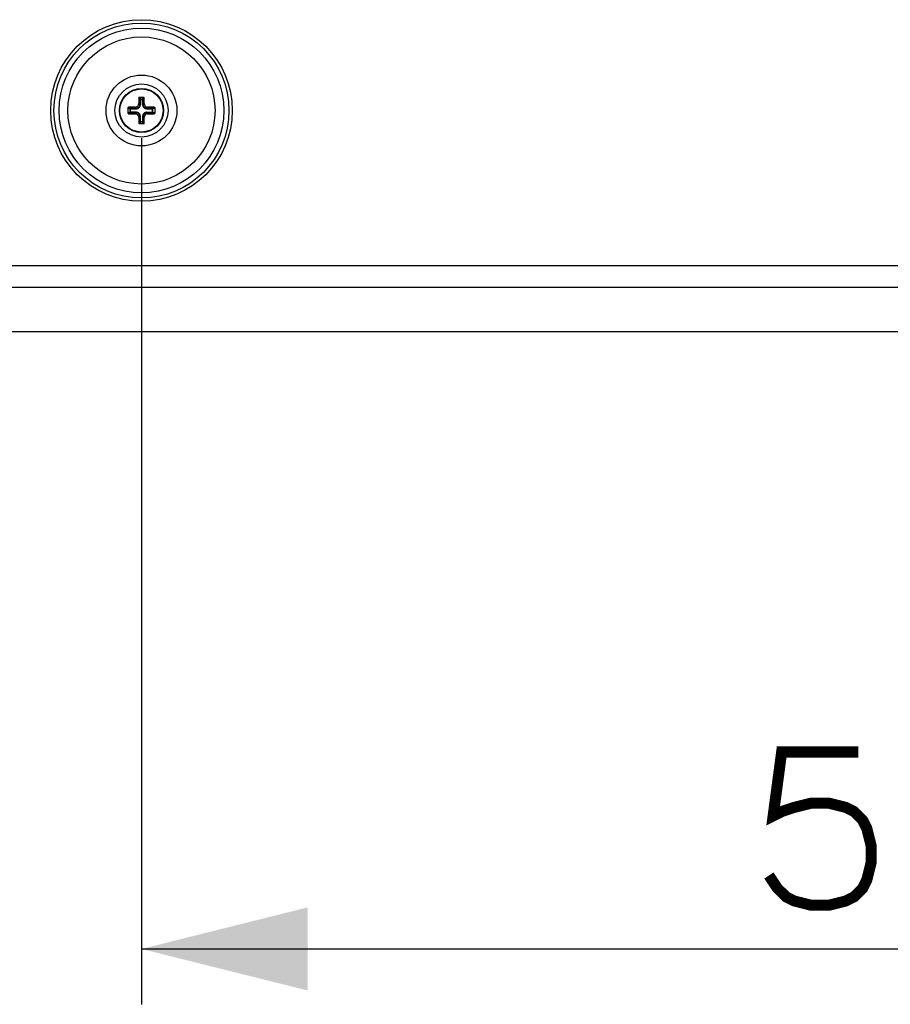
# Paper-space layout '13000494_1' of a CAD drawing. Units: millimetres. Extents: x 0 to 297, y 0 to 210.
# Drawn here: x 20 to 35, y 126 to 144 of the extents above; entities that cross this region are included whole.
import ezdxf

# ---------------------------------------------------------------- set-up
doc = ezdxf.new("R2010")
doc.units = ezdxf.units.MM
doc.header["$LTSCALE"] = 16.335
doc.layers.get('0').update_dxf_attribs({"linetype": 'CONTINUOUS'})
doc.styles.get("Standard").update_dxf_attribs({"font": 'txt', "width": 0.8})
doc.dimstyles.new('DIMSTYLE_1', dxfattribs={"dimtxt": 2, "dimasz": 3, "dimexe": 1, "dimexo": 0.5, "dimgap": 0.5, "dimtad": 1, "dimdec": 1, "dimlfac": 12.5, "dimdsep": 46, "dimtxsty": 'STANDARD', "dimblk": '_FILLED', "dimblk1": '_FILLED', "dimblk2": '_FILLED', "dimcen": 0.09, "dimadec": 0, "dimazin": 0, "dimtp": 0.8, "dimtm": 0.8, "dimtfac": 1, "dimtdec": 1, "dimtofl": 0, "dimtmove": 0, "dimatfit": 3, "dimldrblk": '_FILLED', "dimfxl": 1, "dimtolj": 1, "dimarcsym": 0})

# ---------------------------------------------------------------- blocks, each defined once
blk = doc.blocks.new('_FILLED')
at = {"color": 0, "linetype": 'BYBLOCK'}
blk.add_solid([(0, 0), (-1, 0.25), (-1, -0.25)], dxfattribs=at)
blk = doc.blocks.new('*D2')
at = {"color": 2, "linetype": 'CONTINUOUS'}
for p, q in [((21.901, 142.111), (21.901, 126.466)), ((67.101, 142.111), (67.101, 126.466)), ((21.901, 127.466), (44.501, 127.466)), ((67.101, 127.466), (44.501, 127.466))]:
    blk.add_line(p, q, dxfattribs=at)
at = {"color": 2, "linetype": 'CONTINUOUS', "xscale": 3, "yscale": 3, "zscale": 3, "rotation": 180}
blk.add_blockref('_FILLED', (21.901, 127.466), dxfattribs=at)
at = {"color": 2, "linetype": 'CONTINUOUS', "xscale": 3, "yscale": 3, "zscale": 3}
blk.add_blockref('_FILLED', (67.101, 127.466), dxfattribs=at)

psp = doc.layouts.new('13000494_1')

# ---------------------------------------------------------------- linework, layer by layer
at = {"color": 9, "linetype": 'CONTINUOUS'}
for p, q in [((21.8707, 142.843), (21.8552, 142.843)), ((21.8707, 142.843), (21.8725, 142.8088)), ((21.8784, 142.851), (21.8804, 142.8129)), ((21.8804, 142.7154), (21.8804, 142.8129)), ((21.8804, 142.8129), (21.9218, 142.8129)), ((21.9218, 142.8129), (21.9238, 142.851)), ((21.9218, 142.7154), (21.9218, 142.8129)), ((21.9297, 142.8088), (21.9315, 142.843)), ((21.9315, 142.843), (21.947, 142.843)), ((21.6992, 142.6437), (21.6611, 142.6457)), ((21.6691, 142.6535), (21.6691, 142.6689)), ((21.7033, 142.6517), (21.6691, 142.6535)), ((21.6992, 142.5784), (21.6992, 142.6437)), ((21.6992, 142.6437), (21.8087, 142.6437)), ((21.7033, 142.5704), (21.7033, 142.6517)), ((21.7033, 142.6517), (21.8087, 142.6517)), ((21.7897, 142.6706), (21.8087, 142.6517)), ((21.8087, 142.6437), (21.8087, 142.6517)), ((21.8535, 142.7343), (21.8725, 142.7154)), ((21.8725, 142.7154), (21.8725, 142.8088)), ((21.8725, 142.8088), (21.9297, 142.8088)), ((21.8804, 142.7154), (21.8725, 142.7154)), ((21.9218, 142.7154), (21.9297, 142.7154)), ((21.9297, 142.8088), (21.9297, 142.7154)), ((21.9487, 142.7343), (21.9297, 142.7154)), ((22.0125, 142.6706), (21.9935, 142.6517)), ((21.9935, 142.6437), (21.9935, 142.6517)), ((21.9935, 142.6517), (22.0989, 142.6517)), ((21.9935, 142.6437), (22.103, 142.6437)), ((22.1331, 142.6535), (22.0989, 142.6517)), ((22.0989, 142.5704), (22.0989, 142.6517)), ((22.1411, 142.6457), (22.103, 142.6437)), ((22.103, 142.6437), (22.103, 142.5784)), ((22.1331, 142.6535), (22.1331, 142.6689)), ((21.6611, 142.5764), (21.6992, 142.5784)), ((21.6691, 142.5686), (21.7033, 142.5704)), ((21.6691, 142.5686), (21.6691, 142.5532)), ((21.8087, 142.5784), (21.6992, 142.5784)), ((21.8087, 142.5704), (21.7033, 142.5704)), ((21.7897, 142.5514), (21.8087, 142.5704)), ((21.8087, 142.5784), (21.8087, 142.5704)), ((21.8535, 142.4877), (21.8725, 142.5066)), ((21.8725, 142.4132), (21.8725, 142.5066)), ((21.8804, 142.5066), (21.8725, 142.5066)), ((21.8804, 142.4091), (21.8804, 142.5066)), ((21.9218, 142.5066), (21.9218, 142.4091)), ((21.9218, 142.5066), (21.9297, 142.5066)), ((21.9487, 142.4877), (21.9297, 142.5066)), ((21.9297, 142.5066), (21.9297, 142.4132)), ((21.9935, 142.5784), (21.9935, 142.5704)), ((21.9935, 142.5784), (22.103, 142.5784)), ((22.0125, 142.5514), (21.9935, 142.5704)), ((22.0989, 142.5704), (21.9935, 142.5704)), ((22.0989, 142.5704), (22.1331, 142.5686)), ((22.103, 142.5784), (22.1411, 142.5764)), ((22.1331, 142.5686), (22.1331, 142.5532)), ((21.8707, 142.379), (21.8552, 142.379)), ((21.8725, 142.4132), (21.8707, 142.379)), ((21.8725, 142.4132), (21.9297, 142.4132)), ((21.8804, 142.4091), (21.8784, 142.371)), ((21.9218, 142.4091), (21.8804, 142.4091)), ((21.9238, 142.371), (21.9218, 142.4091)), ((21.9315, 142.379), (21.9297, 142.4132)), ((21.9315, 142.379), (21.947, 142.379)), ((75.9011, 139.411), (13.1011, 139.411))]:
    psp.add_line(p, q, dxfattribs=at)
at = {"color": 7, "linetype": 'CONTINUOUS'}
for p, q in [((21.8634, 142.851), (21.9389, 142.851)), ((21.6611, 142.5613), (21.6611, 142.6607)), ((22.1411, 142.6607), (22.1411, 142.5613)), ((21.9389, 142.371), (21.8634, 142.371)), ((13.1011, 139.811), (75.9011, 139.811)), ((75.1011, 138.611), (13.9011, 138.611))]:
    psp.add_line(p, q, dxfattribs=at)
at = {"color": 2, "linetype": 'CONTINUOUS', "const_width": 0.2}
psp.add_lwpolyline([(34.8473, 131.0242), (33.4626, 131.0242), (33.3088, 129.8703), (33.4626, 129.9473), (33.6934, 130.0242), (34.0011, 130.1011), (34.3088, 130.1011), (34.6165, 130.0242), (34.7703, 129.9473), (34.9242, 129.7934), (35.0011, 129.6396), (35.078, 129.3319), (35.078, 129.0242), (35.0011, 128.7165), (34.9242, 128.5626), (34.7703, 128.4088), (34.6165, 128.3319), (34.3088, 128.2549), (34.0011, 128.2549), (33.6934, 128.3319), (33.5396, 128.4088), (33.3857, 128.5626), (33.2319, 128.7934)], dxfattribs=at)
at = {"color": 7, "linetype": 'CONTINUOUS'}
for radius in [1.64, 1.58, 0.48, 0.4]:
    psp.add_circle((21.9011, 142.611), radius, dxfattribs=at)
at = {"color": 9, "linetype": 'CONTINUOUS'}
for radius in [1.4878, 1.3284, 0.64, 0.39]:
    psp.add_circle((21.9011, 142.611), radius, dxfattribs=at)
at = {"color": 7, "linetype": 'CONTINUOUS'}
for centre, radius, start, end in [((33.3012, 142.6153), 11.4483, 178.86029, 179.40429), ((10.6054, 142.6169), 11.3439, 0.5932, 1.14221), ((21.8957, 131.2949), 11.3763, 90.53388, 91.14144), ((21.9048, 131.1828), 11.4884, 88.86153, 89.46316), ((21.8974, 154.0393), 11.4884, 268.86153, 269.46316), ((33.1968, 142.6052), 11.3439, 180.5932, 181.14221), ((10.501, 142.6067), 11.4483, 358.86029, 359.40429), ((21.9065, 153.9272), 11.3763, 270.53388, 271.14144)]:
    psp.add_arc(centre, radius, start, end, dxfattribs=at)
for points, knots in [([(21.8552, 142.843), (21.8552, 142.8451), (21.857, 142.8493), (21.8613, 142.851), (21.8634, 142.851)], [0, 0, 0, 0, 0.4962194, 1, 1, 1, 1]), ([(21.9315, 142.843), (21.9315, 142.8449), (21.9298, 142.8489), (21.9258, 142.8508), (21.9238, 142.851)], [0, 0, 0, 0, 0.4796821, 1, 1, 1, 1]), ([(21.9389, 142.851), (21.9409, 142.851), (21.9452, 142.8493), (21.947, 142.8451), (21.947, 142.843)], [0, 0, 0, 0, 0.5037954, 1, 1, 1, 1]), ([(21.6611, 142.6607), (21.6611, 142.6628), (21.6628, 142.6671), (21.6671, 142.6688), (21.6691, 142.6689)], [0, 0, 0, 0, 0.5036954, 1, 1, 1, 1]), ([(21.6691, 142.6535), (21.6672, 142.6534), (21.6632, 142.6517), (21.6613, 142.6477), (21.6611, 142.6457)], [0, 0, 0, 0, 0.4796821, 1, 1, 1, 1]), ([(21.7897, 142.6706), (21.806, 142.6708), (21.8395, 142.6846), (21.8534, 142.7181), (21.8535, 142.7343)], [0, 0, 0, 0, 0.50025, 1, 1, 1, 1]), ([(21.9487, 142.7343), (21.9488, 142.7181), (21.9627, 142.6846), (21.9963, 142.6708), (22.0125, 142.6706)], [0, 0, 0, 0, 0.4997493, 1, 1, 1, 1]), ([(22.1331, 142.6689), (22.1351, 142.6688), (22.1394, 142.6671), (22.1411, 142.6628), (22.1411, 142.6607)], [0, 0, 0, 0, 0.4963804, 1, 1, 1, 1]), ([(21.6691, 142.5532), (21.6671, 142.5532), (21.6628, 142.555), (21.6611, 142.5593), (21.6611, 142.5613)], [0, 0, 0, 0, 0.4963804, 1, 1, 1, 1]), ([(21.8535, 142.4877), (21.8534, 142.5039), (21.8395, 142.5375), (21.806, 142.5512), (21.7897, 142.5514)], [0, 0, 0, 0, 0.4997493, 1, 1, 1, 1]), ([(22.0125, 142.5514), (21.9963, 142.5512), (21.9627, 142.5375), (21.9488, 142.5039), (21.9487, 142.4877)], [0, 0, 0, 0, 0.50025, 1, 1, 1, 1]), ([(22.1331, 142.5686), (22.135, 142.5687), (22.139, 142.5703), (22.1409, 142.5743), (22.1411, 142.5764)], [0, 0, 0, 0, 0.4796821, 1, 1, 1, 1]), ([(22.1411, 142.5613), (22.1411, 142.5593), (22.1394, 142.555), (22.1351, 142.5532), (22.1331, 142.5532)], [0, 0, 0, 0, 0.5036954, 1, 1, 1, 1]), ([(21.8634, 142.371), (21.8613, 142.371), (21.857, 142.3728), (21.8552, 142.377), (21.8552, 142.379)], [0, 0, 0, 0, 0.5037954, 1, 1, 1, 1]), ([(21.8707, 142.379), (21.8708, 142.3771), (21.8724, 142.3731), (21.8764, 142.3712), (21.8784, 142.371)], [0, 0, 0, 0, 0.4796821, 1, 1, 1, 1]), ([(21.947, 142.379), (21.947, 142.377), (21.9452, 142.3728), (21.9409, 142.371), (21.9389, 142.371)], [0, 0, 0, 0, 0.4962194, 1, 1, 1, 1])]:
    psp.add_open_spline(points, degree=3, knots=knots, dxfattribs=at)
for points in [[(21.8732, 142.8486), (21.8718, 142.8472), (21.8708, 142.8451), (21.8707, 142.843)], [(21.8784, 142.851), (21.8765, 142.8509), (21.8746, 142.85), (21.8732, 142.8486)], [(22.1387, 142.6509), (22.1373, 142.6524), (22.1352, 142.6534), (22.1331, 142.6535)], [(22.1411, 142.6457), (22.1409, 142.6476), (22.14, 142.6495), (22.1387, 142.6509)], [(21.6611, 142.5764), (21.6613, 142.5745), (21.6622, 142.5725), (21.6635, 142.5712)], [(21.6635, 142.5712), (21.6649, 142.5697), (21.6671, 142.5687), (21.6691, 142.5686)], [(21.9238, 142.371), (21.9257, 142.3712), (21.9276, 142.3721), (21.929, 142.3734)], [(21.929, 142.3734), (21.9305, 142.3748), (21.9314, 142.377), (21.9315, 142.379)]]:
    psp.add_open_spline(points, degree=3, dxfattribs=at)
at = {"color": 9, "linetype": 'CONTINUOUS'}
for points, knots in [([(21.8725, 142.8088), (21.8726, 142.8094), (21.8743, 142.8122), (21.8779, 142.8128), (21.8804, 142.8129)], [0, 0, 0, 0, 0.181028, 1, 1, 1, 1]), ([(21.9218, 142.8129), (21.9228, 142.8129), (21.9256, 142.8125), (21.9294, 142.8109), (21.9297, 142.8088)], [0, 0, 0, 0, 0.3196666, 1, 1, 1, 1]), ([(21.6992, 142.6437), (21.6992, 142.6447), (21.6996, 142.6476), (21.7013, 142.6514), (21.7033, 142.6517)], [0, 0, 0, 0, 0.3196666, 1, 1, 1, 1]), ([(21.8087, 142.6437), (21.8181, 142.6437), (21.8369, 142.6474), (21.8608, 142.6634), (21.8767, 142.6872), (21.8804, 142.7061), (21.8804, 142.7154)], [0, 0, 0, 0, 0.2502231, 0.5002566, 0.7501297, 1, 1, 1, 1]), ([(21.8087, 142.6517), (21.817, 142.6517), (21.8338, 142.6549), (21.855, 142.6691), (21.8692, 142.6904), (21.8725, 142.7071), (21.8725, 142.7154)], [0, 0, 0, 0, 0.2502218, 0.5002571, 0.7501316, 1, 1, 1, 1]), ([(21.9218, 142.7154), (21.9218, 142.7061), (21.9255, 142.6872), (21.9415, 142.6633), (21.9653, 142.6474), (21.9842, 142.6437), (21.9935, 142.6437)], [0, 0, 0, 0, 0.2502231, 0.5002566, 0.7501297, 1, 1, 1, 1]), ([(21.9297, 142.7154), (21.9297, 142.7071), (21.933, 142.6903), (21.9472, 142.6691), (21.9684, 142.6549), (21.9852, 142.6517), (21.9935, 142.6517)], [0, 0, 0, 0, 0.2502218, 0.5002571, 0.7501316, 1, 1, 1, 1]), ([(22.0989, 142.6517), (22.0995, 142.6516), (22.1023, 142.6499), (22.1029, 142.6462), (22.103, 142.6437)], [0, 0, 0, 0, 0.181028, 1, 1, 1, 1]), ([(21.7033, 142.5704), (21.7028, 142.5705), (21.6999, 142.5722), (21.6993, 142.5758), (21.6992, 142.5784)], [0, 0, 0, 0, 0.181028, 1, 1, 1, 1]), ([(21.8804, 142.5066), (21.8804, 142.516), (21.8767, 142.5349), (21.8608, 142.5587), (21.8369, 142.5747), (21.818, 142.5784), (21.8087, 142.5784)], [0, 0, 0, 0, 0.2502231, 0.5002566, 0.7501297, 1, 1, 1, 1]), ([(21.8725, 142.5066), (21.8725, 142.5149), (21.8692, 142.5317), (21.855, 142.553), (21.8338, 142.5671), (21.817, 142.5704), (21.8087, 142.5704)], [0, 0, 0, 0, 0.2502218, 0.5002571, 0.7501316, 1, 1, 1, 1]), ([(21.9935, 142.5784), (21.9842, 142.5784), (21.9653, 142.5746), (21.9414, 142.5587), (21.9255, 142.5348), (21.9218, 142.516), (21.9218, 142.5066)], [0, 0, 0, 0, 0.2502231, 0.5002566, 0.7501297, 1, 1, 1, 1]), ([(21.9935, 142.5704), (21.9852, 142.5704), (21.9684, 142.5671), (21.9472, 142.5529), (21.933, 142.5317), (21.9297, 142.5149), (21.9297, 142.5066)], [0, 0, 0, 0, 0.2502218, 0.5002571, 0.7501316, 1, 1, 1, 1]), ([(22.103, 142.5784), (22.103, 142.5774), (22.1026, 142.5745), (22.101, 142.5707), (22.0989, 142.5704)], [0, 0, 0, 0, 0.3196666, 1, 1, 1, 1]), ([(21.8804, 142.4091), (21.8795, 142.4092), (21.8766, 142.4095), (21.8728, 142.4112), (21.8725, 142.4132)], [0, 0, 0, 0, 0.3196666, 1, 1, 1, 1]), ([(21.9297, 142.4132), (21.9297, 142.4127), (21.9279, 142.4099), (21.9243, 142.4092), (21.9218, 142.4091)], [0, 0, 0, 0, 0.181028, 1, 1, 1, 1])]:
    psp.add_open_spline(points, degree=3, knots=knots, dxfattribs=at)

# ---------------------------------------------------------------- dimensions: what is measured, and where the dimension line sits
at = {"color": 2, "linetype": 'CONTINUOUS'}
dim = psp.add_linear_dim(base=(67.1011, 127.4665), p1=(21.9011, 142.611), p2=(67.1011, 142.611), dimstyle='DIMSTYLE_1', dxfattribs=at)
dim.commit()
dim.dimension.update_dxf_attribs({"geometry": '*D2', "text_midpoint": (33.2319, 127.4665), "dimtype": 160})

doc.saveas('drawing.dxf')
